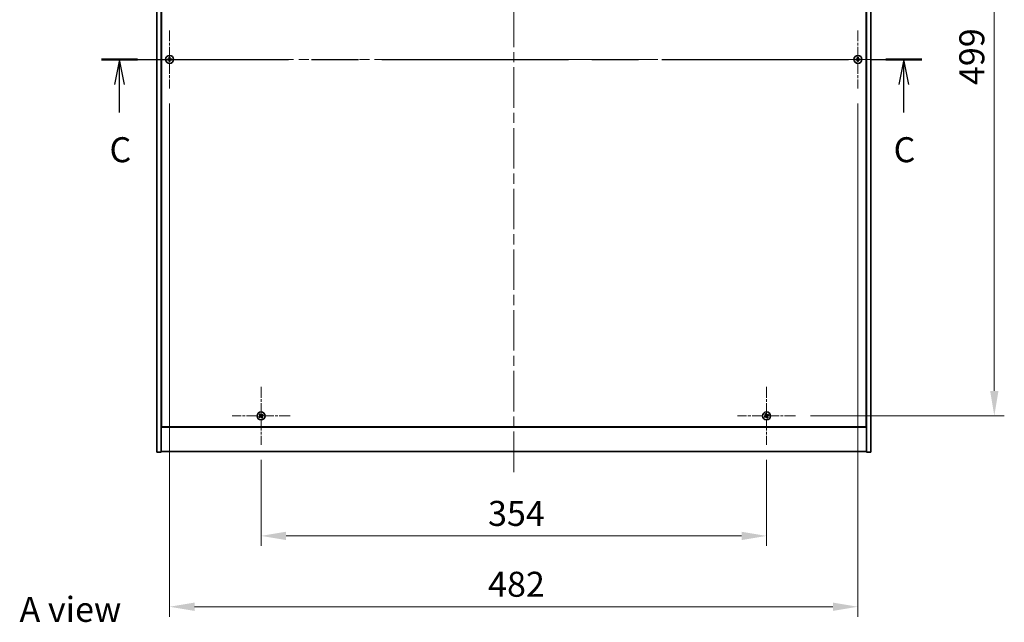
# Model space of a CAD drawing. Units: millimetres. Extents: x 0 to 12572, y 0 to 1967.
# Drawn here: x 2674 to 3364, y 1215 to 1637 of the extents above; entities that cross this region are included whole.
import ezdxf

# ---------------------------------------------------------------- set-up
doc = ezdxf.new("R2010")
doc.units = ezdxf.units.MM
doc.header["$LTSCALE"] = 5
doc.linetypes.add('CHAIN', pattern=[0.3543, 0.2362, -0.0295, 0.0591, -0.0295])
doc.layers.get('Defpoints').update_dxf_attribs({"lineweight": 25})
doc.layers.add('Center Mark (ISO)', color=7, linetype='Continuous', lineweight=18, true_color=0x80ffff)
doc.layers.add('Centerline (ISO)', color=7, linetype='Continuous', lineweight=18, true_color=0x80ffff)
for name, color, linetype, lineweight in [('Dimension (ISO)', 7, 'Continuous', 18), ('Dimension (ISO) @ 1', 7, 'Continuous', 18), ('Section Line (ISO)', 7, 'CHAIN', 25), ('Symbol (ISO)', 7, 'Continuous', 18), ('Visible (ISO)', 7, 'Continuous', 35)]:
    doc.layers.add(name, color=color, linetype=linetype, lineweight=lineweight)
doc.styles.add('Note Text (TK)', font='MS PGothic.ttf')
doc.dimstyles.new('Default - Method 1b (TK)', dxfattribs={"dimscale": 5, "dimtxt": 2.5, "dimasz": 2.5, "dimexe": 1, "dimexo": 1.5, "dimgap": 1, "dimtad": 1, "dimtoh": 1, "dimrnd": 1e-08, "dimdsep": 46, "dimtxsty": 'Note Text (TK)', "dimcen": 0.09, "dimdle": 5, "dimclrd": 100, "dimclre": 100, "dimclrt": 7, "dimadec": 1, "dimazin": 1, "dimtfac": 1, "dimtmove": 0, "dimatfit": 3, "dimfxl": 0, "dimtolj": 1, "dimlwd": -1, "dimlwe": -1, "dimarcsym": 0})

# ---------------------------------------------------------------- blocks, each defined once
blk = doc.blocks.new('2dTransSection2')
at = {"layer": 'Section Line (ISO)', "linetype": 'CHAIN', "ltscale": 15.814026}
blk.add_line((124.02, 237.903), (206.064, 237.903), dxfattribs=at)
at = {"layer": 'Section Line (ISO)', "linetype": 'Continuous', "lineweight": 50}
for p, q in [((124.02, 237.903), (127.623, 237.903)), ((202.461, 237.903), (206.064, 237.903))]:
    blk.add_line(p, q, dxfattribs=at)
at = {"layer": 'Section Line (ISO)', "linetype": 'Continuous'}
for p, q in [((125.821, 237.903), (125.321, 235.403)), ((125.821, 235.403), (125.821, 237.903)), ((126.321, 235.403), (125.821, 237.903)), ((204.262, 237.903), (203.762, 235.403)), ((204.262, 235.403), (204.262, 237.903)), ((204.762, 235.403), (204.262, 237.903)), ((125.821, 232.588), (125.821, 235.403)), ((204.262, 232.588), (204.262, 235.403))]:
    blk.add_line(p, q, dxfattribs=at)
at = {"layer": 'Section Line (ISO)', "char_height": 2.5, "attachment_point": 7, "style": 'Note Text (TK)'}
for insert in [(124.803, 226.844), (203.243, 226.844)]:
    blk.add_mtext('C', dxfattribs=dict(at, insert=insert))
blk = doc.blocks.new('*D46')
at = {"layer": 'Defpoints', "color": 0, "transparency": 16777216}
for p in [(2843.24, 1339.52), (3197.24, 1339.52), (3197.24, 1275.82)]:
    blk.add_point(p, dxfattribs=at)
at = {"layer": 'Dimension (ISO)', "color": 100, "transparency": 16777216}
for p, q in [((2843.24, 1329.02), (2843.24, 1268.82)), ((3197.24, 1329.02), (3197.24, 1268.82)), ((2860.74, 1275.82), (3179.74, 1275.82))]:
    blk.add_line(p, q, dxfattribs=at)
for points in [[(2860.74, 1278.73), (2860.74, 1272.9), (2843.24, 1275.82)], [(3179.74, 1278.73), (3179.74, 1272.9), (3197.24, 1275.82)]]:
    blk.add_solid(points, dxfattribs=at)
at = {"layer": 'Dimension (ISO)', "color": 7, "transparency": 16777216, "insert": (3002.2, 1291.57), "char_height": 17.5, "attachment_point": 4, "style": 'Note Text (TK)'}
blk.add_mtext('\\A1;354', dxfattribs=at)
blk = doc.blocks.new('*D47')
at = {"layer": 'Defpoints', "color": 0, "transparency": 16777216}
for p in [(3217.54, 1858.82), (3217.54, 1359.82), (3356.75, 1359.82)]:
    blk.add_point(p, dxfattribs=at)
at = {"layer": 'Dimension (ISO)', "color": 100, "transparency": 16777216}
for p, q in [((3228.04, 1858.82), (3363.75, 1858.82)), ((3356.75, 1841.32), (3356.75, 1377.32)), ((3228.04, 1359.82), (3363.75, 1359.82))]:
    blk.add_line(p, q, dxfattribs=at)
for points in [[(3353.84, 1841.32), (3359.67, 1841.32), (3356.75, 1858.82)], [(3353.84, 1377.32), (3359.67, 1377.32), (3356.75, 1359.82)]]:
    blk.add_solid(points, dxfattribs=at)
at = {"layer": 'Dimension (ISO)', "color": 7, "transparency": 16777216, "insert": (3341, 1591.37), "char_height": 17.5, "attachment_point": 4, "rotation": 90, "style": 'Note Text (TK)'}
blk.add_mtext('\\A1;499', dxfattribs=at)
blk = doc.blocks.new('*D58')
at = {"layer": 'Defpoints', "color": 0, "transparency": 16777216}
for p in [(2779.24, 1589.02), (3261.24, 1589.02), (3261.24, 1226.23)]:
    blk.add_point(p, dxfattribs=at)
at = {"layer": 'Dimension (ISO)', "color": 100, "transparency": 16777216}
for p, q in [((2779.24, 1578.52), (2779.24, 1219.23)), ((3261.24, 1578.52), (3261.24, 1219.23)), ((2796.74, 1226.23), (3243.74, 1226.23))]:
    blk.add_line(p, q, dxfattribs=at)
for points in [[(2796.74, 1229.15), (2796.74, 1223.32), (2779.24, 1226.23)], [(3243.74, 1229.15), (3243.74, 1223.32), (3261.24, 1226.23)]]:
    blk.add_solid(points, dxfattribs=at)
at = {"layer": 'Dimension (ISO)', "color": 7, "transparency": 16777216, "insert": (3002.25, 1241.98), "char_height": 17.5, "attachment_point": 4, "style": 'Note Text (TK)'}
blk.add_mtext('\\A1;482', dxfattribs=at)

msp = doc.modelspace()

# ---------------------------------------------------------------- linework, layer by layer
at = {"layer": 'Center Mark (ISO)', "linetype": 'CHAIN', "ltscale": 6.444903}
for p, q in [((2779.243, 1629.6179), (2779.243, 1589.0179)), ((3261.243, 1629.6179), (3261.243, 1589.0179)), ((2799.543, 1609.3179), (2758.943, 1609.3179)), ((3281.543, 1609.3179), (3240.943, 1609.3179)), ((2843.243, 1380.1179), (2843.243, 1339.5179)), ((3197.243, 1380.1179), (3197.243, 1339.5179)), ((2863.543, 1359.8179), (2822.943, 1359.8179)), ((3217.543, 1359.8179), (3176.943, 1359.8179))]:
    msp.add_line(p, q, dxfattribs=at)
at = {"layer": 'Centerline (ISO)', "linetype": 'CHAIN', "ltscale": 23.990969}
for p, q in [((3020.243, 1901.3179), (3020.243, 1317.3179)), ((2752.743, 1609.3179), (3287.743, 1609.3179))]:
    msp.add_line(p, q, dxfattribs=at)
at = {"layer": 'Visible (ISO)'}
for p, q in [((2770.243, 1334.3179), (2770.243, 1884.3179)), ((2773.243, 1334.3179), (2773.243, 1884.3179)), ((3267.243, 1884.3179), (3267.243, 1334.3179)), ((3270.243, 1884.3179), (3270.243, 1334.3179)), ((2773.493, 1866.5679), (2773.493, 1352.0679)), ((3266.993, 1352.0679), (3266.993, 1866.5679)), ((2773.243, 1365.3179), (2773.493, 1365.3179)), ((3267.243, 1365.3179), (3266.993, 1365.3179)), ((2773.243, 1364.8179), (2773.493, 1364.8179)), ((3266.993, 1364.8179), (3267.243, 1364.8179)), ((2773.243, 1351.8179), (3267.243, 1351.8179)), ((2773.493, 1352.0679), (3266.993, 1352.0679)), ((2770.243, 1334.3179), (2773.243, 1334.3179)), ((3267.243, 1334.8179), (2773.243, 1334.8179)), ((3270.243, 1334.3179), (3267.243, 1334.3179))]:
    msp.add_line(p, q, dxfattribs=at)
for centre in [(2779.243, 1609.3179), (3261.243, 1609.3179), (2843.243, 1359.8179), (3197.243, 1359.8179)]:
    msp.add_circle(centre, 2.8, dxfattribs=at)
for centre, radius, start, end in [((2779.243, 1609.3179), 1.5, 171.3868674, 188.6131325), ((2779.243, 1609.3179), 0.9327, 172.018429, 187.981571), ((2779.243, 1609.3179), 1.5, 81.3868674, 98.6131325), ((2779.243, 1609.3179), 1.5, 261.3868674, 278.6131325), ((2779.243, 1609.3179), 0.9327, 82.018429, 97.981571), ((2779.243, 1609.3179), 0.9327, 262.018429, 277.981571), ((2779.243, 1609.3179), 0.9327, 352.018429, 7.981571), ((2779.243, 1609.3179), 1.5, 351.3868674, 8.6131325), ((3261.243, 1609.3179), 1.5, 171.3868674, 188.6131325), ((3261.243, 1609.3179), 0.9327, 172.018429, 187.981571), ((3261.243, 1609.3179), 1.5, 81.3868674, 98.6131325), ((3261.243, 1609.3179), 1.5, 261.3868674, 278.6131325), ((3261.243, 1609.3179), 0.9327, 82.018429, 97.981571), ((3261.243, 1609.3179), 0.9327, 262.018429, 277.981571), ((3261.243, 1609.3179), 0.9327, 352.018429, 7.981571), ((3261.243, 1609.3179), 1.5, 351.3868674, 8.6131325), ((2843.243, 1359.8179), 1.5, 203.9153452, 221.1416103), ((2843.243, 1359.8179), 1.5, 113.9153452, 131.1416103), ((2843.243, 1359.8179), 0.9327, 204.5469068, 220.5100488), ((2843.243, 1359.8179), 0.9327, 114.5469068, 130.5100488), ((2843.243, 1359.8179), 0.9327, 294.5469068, 310.5100488), ((2843.243, 1359.8179), 1.5, 293.9153452, 311.1416103), ((2843.243, 1359.8179), 0.9327, 24.5469068, 40.5100488), ((2843.243, 1359.8179), 1.5, 23.9153452, 41.1416103), ((3197.243, 1359.8179), 1.5, 203.9153452, 221.1416103), ((3197.243, 1359.8179), 1.5, 113.9153452, 131.1416103), ((3197.243, 1359.8179), 0.9327, 204.5469068, 220.5100488), ((3197.243, 1359.8179), 0.9327, 114.5469068, 130.5100488), ((3197.243, 1359.8179), 0.9327, 294.5469068, 310.5100488), ((3197.243, 1359.8179), 1.5, 293.9153452, 311.1416103), ((3197.243, 1359.8179), 0.9327, 24.5469068, 40.5100488), ((3197.243, 1359.8179), 1.5, 23.9153452, 41.1416103)]:
    msp.add_arc(centre, radius, start, end, dxfattribs=at)
for centre, major_axis, start_param, end_param in [((2779.2457, 1608.972), (-6.843, -0.054), 4.77873652, 4.93057377), ((2779.2457, 1609.6639), (6.843, -0.054), 4.49420419, 4.64604145), ((2779.5889, 1609.3152), (-0.054, -6.843), 4.49420419, 4.64604145), ((2779.5889, 1609.3207), (0.054, -6.843), 4.77873652, 4.93057377), ((2778.8971, 1609.3152), (-0.054, 6.843), 4.77873652, 4.93057377), ((2778.8971, 1609.3207), (0.054, 6.843), 4.49420419, 4.64604145), ((2779.2403, 1608.972), (-6.843, 0.054), 4.49420419, 4.64604145), ((2779.2403, 1609.6639), (6.843, 0.054), 4.77873652, 4.93057377), ((3261.2457, 1608.972), (-6.843, -0.054), 4.77873652, 4.93057377), ((3261.2457, 1609.6639), (6.843, -0.054), 4.49420419, 4.64604145), ((3261.5889, 1609.3152), (-0.054, -6.843), 4.49420419, 4.64604145), ((3261.5889, 1609.3207), (0.054, -6.843), 4.77873652, 4.93057377), ((3260.8971, 1609.3152), (-0.054, 6.843), 4.77873652, 4.93057377), ((3260.8971, 1609.3207), (0.054, 6.843), 4.49420419, 4.64604145), ((3261.2403, 1608.972), (-6.843, 0.054), 4.49420419, 4.64604145), ((3261.2403, 1609.6639), (6.843, 0.054), 4.77873652, 4.93057377), ((2843.4313, 1359.5278), (-5.7404, -3.7252), 4.77873652, 4.93057377), ((2843.0593, 1360.1111), (5.7985, 3.634), 4.49420419, 4.64604145), ((2843.5361, 1360.0017), (3.634, -5.7985), 4.49420419, 4.64604145), ((2842.9528, 1359.6296), (-3.7252, 5.7404), 4.77873652, 4.93057377), ((2843.5332, 1360.0063), (3.7252, -5.7404), 4.77873652, 4.93057377), ((2843.4267, 1359.5248), (-5.7985, -3.634), 4.49420419, 4.64604145), ((2842.9499, 1359.6342), (-3.634, 5.7985), 4.49420419, 4.64604145), ((2843.0547, 1360.1081), (5.7404, 3.7252), 4.77873652, 4.93057377), ((3197.4313, 1359.5278), (-5.7404, -3.7252), 4.77873652, 4.93057377), ((3197.0593, 1360.1111), (5.7985, 3.634), 4.49420419, 4.64604145), ((3197.5361, 1360.0017), (3.634, -5.7985), 4.49420419, 4.64604145), ((3196.9528, 1359.6296), (-3.7252, 5.7404), 4.77873652, 4.93057377), ((3197.5332, 1360.0063), (3.7252, -5.7404), 4.77873652, 4.93057377), ((3197.4267, 1359.5248), (-5.7985, -3.634), 4.49420419, 4.64604145), ((3196.9499, 1359.6342), (-3.634, 5.7985), 4.49420419, 4.64604145), ((3197.0547, 1360.1081), (5.7404, 3.7252), 4.77873652, 4.93057377)]:
    msp.add_ellipse(centre, major_axis=major_axis, ratio=0.08715574, start_param=start_param, end_param=end_param, dxfattribs=at)
for points, weights in [([(2778.3194, 1609.4475), (2778.1046, 1609.484), (2777.7599, 1609.5426)], [1, 1.0281372639, 1]), ([(2777.7599, 1609.0933), (2778.1046, 1609.1519), (2778.3194, 1609.1884)], [1, 1.02813726384, 1]), ([(2778.7884, 1609.4295), (2778.6322, 1609.4354), (2778.3194, 1609.4475)], [1.83355827401, 1.43832634334, 1]), ([(2778.3194, 1609.1884), (2778.6322, 1609.2005), (2778.7884, 1609.2063)], [1, 1.43832634333, 1.83355827399]), ([(2779.0184, 1610.801), (2779.077, 1610.4563), (2779.1135, 1610.2416)], [1, 1.02813726379, 1]), ([(2779.1135, 1608.3943), (2779.077, 1608.1796), (2779.0184, 1607.8349)], [1, 1.0281372637, 1]), ([(2779.1135, 1610.2416), (2779.1255, 1609.9288), (2779.1314, 1609.7725)], [1, 1.43832634333, 1.83355827399]), ([(2779.1314, 1608.8634), (2779.1255, 1608.7071), (2779.1135, 1608.3943)], [1.83355827401, 1.43832634334, 1]), ([(2779.3546, 1609.7725), (2779.3605, 1609.9288), (2779.3725, 1610.2416)], [1.83355827401, 1.43832634334, 1]), ([(2779.3725, 1608.3943), (2779.3605, 1608.7071), (2779.3546, 1608.8634)], [1, 1.43832634333, 1.83355827399]), ([(2779.3725, 1610.2416), (2779.409, 1610.4563), (2779.4676, 1610.801)], [1, 1.02813726371, 1]), ([(2779.4676, 1607.8349), (2779.409, 1608.1796), (2779.3725, 1608.3943)], [1, 1.02813726819, 1]), ([(2780.1666, 1609.4475), (2779.8538, 1609.4354), (2779.6976, 1609.4295)], [1, 1.43832634333, 1.83355827399]), ([(2779.6976, 1609.2063), (2779.8538, 1609.2005), (2780.1666, 1609.1884)], [1.83355827401, 1.43832634334, 1]), ([(2780.7261, 1609.5426), (2780.3814, 1609.484), (2780.1666, 1609.4475)], [1, 1.02813726389, 1]), ([(2780.1666, 1609.1884), (2780.3814, 1609.1519), (2780.7261, 1609.0933)], [1, 1.02813726389, 1]), ([(3260.3194, 1609.4475), (3260.1046, 1609.484), (3259.7599, 1609.5426)], [1, 1.0281372639, 1]), ([(3259.7599, 1609.0933), (3260.1046, 1609.1519), (3260.3194, 1609.1884)], [1, 1.02813726384, 1]), ([(3260.7884, 1609.4295), (3260.6322, 1609.4354), (3260.3194, 1609.4475)], [1.83355827401, 1.43832634334, 1]), ([(3260.3194, 1609.1884), (3260.6322, 1609.2005), (3260.7884, 1609.2063)], [1, 1.43832634333, 1.83355827399]), ([(3261.0184, 1610.801), (3261.077, 1610.4563), (3261.1135, 1610.2416)], [1, 1.02813726379, 1]), ([(3261.1135, 1608.3943), (3261.077, 1608.1796), (3261.0184, 1607.8349)], [1, 1.0281372637, 1]), ([(3261.1135, 1610.2416), (3261.1255, 1609.9288), (3261.1314, 1609.7725)], [1, 1.43832634333, 1.83355827399]), ([(3261.1314, 1608.8634), (3261.1255, 1608.7071), (3261.1135, 1608.3943)], [1.83355827401, 1.43832634334, 1]), ([(3261.3546, 1609.7725), (3261.3605, 1609.9288), (3261.3725, 1610.2416)], [1.83355827401, 1.43832634334, 1]), ([(3261.3725, 1608.3943), (3261.3605, 1608.7071), (3261.3546, 1608.8634)], [1, 1.43832634333, 1.83355827399]), ([(3261.3725, 1610.2416), (3261.409, 1610.4563), (3261.4676, 1610.801)], [1, 1.02813726371, 1]), ([(3261.4676, 1607.8349), (3261.409, 1608.1796), (3261.3725, 1608.3943)], [1, 1.02813726819, 1]), ([(3262.1666, 1609.4475), (3261.8538, 1609.4354), (3261.6976, 1609.4295)], [1, 1.43832634333, 1.83355827399]), ([(3261.6976, 1609.2063), (3261.8538, 1609.2005), (3262.1666, 1609.1884)], [1.83355827401, 1.43832634334, 1]), ([(3262.7261, 1609.5426), (3262.3814, 1609.484), (3262.1666, 1609.4475)], [1, 1.02813726389, 1]), ([(3262.1666, 1609.1884), (3262.3814, 1609.1519), (3262.7261, 1609.0933)], [1, 1.02813726389, 1]), ([(2842.3946, 1359.4305), (2842.1939, 1359.3458), (2841.8718, 1359.2099)], [1, 1.02813726389, 1]), ([(2842.1134, 1358.8311), (2842.3725, 1359.0658), (2842.5339, 1359.2121)], [1, 1.02813726389, 1]), ([(2842.2561, 1360.9476), (2842.4909, 1360.6885), (2842.6372, 1360.527)], [1, 1.02813726819, 1]), ([(2842.7997, 1359.6676), (2842.6648, 1359.5885), (2842.3946, 1359.4305)], [1.83355827401, 1.43832634334, 1]), ([(2842.5339, 1359.2121), (2842.7912, 1359.3904), (2842.9197, 1359.4794)], [1, 1.43832634333, 1.83355827399]), ([(2842.8555, 1360.6663), (2842.7708, 1360.867), (2842.6349, 1361.1892)], [1, 1.0281372637, 1]), ([(2842.6372, 1360.527), (2842.8155, 1360.2698), (2842.9045, 1360.1412)], [1, 1.43832634333, 1.83355827399]), ([(2843.0926, 1360.2612), (2843.0136, 1360.3961), (2842.8555, 1360.6663)], [1.83355827401, 1.43832634334, 1]), ([(2843.3934, 1359.3747), (2843.4724, 1359.2398), (2843.6305, 1358.9696)], [1.83355827401, 1.43832634334, 1]), ([(2843.9521, 1360.4238), (2843.6948, 1360.2455), (2843.5663, 1360.1565)], [1, 1.43832634333, 1.83355827399]), ([(2843.8488, 1359.1088), (2843.6705, 1359.3661), (2843.5815, 1359.4947)], [1, 1.43832634333, 1.83355827399]), ([(2843.6305, 1358.9696), (2843.7152, 1358.7689), (2843.8511, 1358.4467)], [1, 1.02813726371, 1]), ([(2843.6863, 1359.9683), (2843.8212, 1360.0474), (2844.0914, 1360.2054)], [1.83355827401, 1.43832634334, 1]), ([(2844.2299, 1358.6883), (2843.9951, 1358.9474), (2843.8488, 1359.1088)], [1, 1.02813726379, 1]), ([(2844.3726, 1360.8048), (2844.1135, 1360.5701), (2843.9521, 1360.4238)], [1, 1.02813726384, 1]), ([(2844.0914, 1360.2054), (2844.2921, 1360.2901), (2844.6142, 1360.426)], [1, 1.0281372639, 1]), ([(3196.3946, 1359.4305), (3196.1939, 1359.3458), (3195.8718, 1359.2099)], [1, 1.02813726389, 1]), ([(3196.1134, 1358.8311), (3196.3725, 1359.0658), (3196.5339, 1359.2121)], [1, 1.02813726389, 1]), ([(3196.2561, 1360.9476), (3196.4909, 1360.6885), (3196.6372, 1360.527)], [1, 1.02813726819, 1]), ([(3196.7997, 1359.6676), (3196.6648, 1359.5885), (3196.3946, 1359.4305)], [1.83355827401, 1.43832634334, 1]), ([(3196.5339, 1359.2121), (3196.7912, 1359.3904), (3196.9197, 1359.4794)], [1, 1.43832634333, 1.83355827399]), ([(3196.8555, 1360.6663), (3196.7708, 1360.867), (3196.6349, 1361.1892)], [1, 1.0281372637, 1]), ([(3196.6372, 1360.527), (3196.8155, 1360.2698), (3196.9045, 1360.1412)], [1, 1.43832634333, 1.83355827399]), ([(3197.0926, 1360.2612), (3197.0136, 1360.3961), (3196.8555, 1360.6663)], [1.83355827401, 1.43832634334, 1]), ([(3197.3934, 1359.3747), (3197.4724, 1359.2398), (3197.6305, 1358.9696)], [1.83355827401, 1.43832634334, 1]), ([(3197.9521, 1360.4238), (3197.6948, 1360.2455), (3197.5663, 1360.1565)], [1, 1.43832634333, 1.83355827399]), ([(3197.8488, 1359.1088), (3197.6705, 1359.3661), (3197.5815, 1359.4947)], [1, 1.43832634333, 1.83355827399]), ([(3197.6305, 1358.9696), (3197.7152, 1358.7689), (3197.8511, 1358.4467)], [1, 1.02813726371, 1]), ([(3197.6863, 1359.9683), (3197.8212, 1360.0474), (3198.0914, 1360.2054)], [1.83355827401, 1.43832634334, 1]), ([(3198.2299, 1358.6883), (3197.9951, 1358.9474), (3197.8488, 1359.1088)], [1, 1.02813726379, 1]), ([(3198.3726, 1360.8048), (3198.1135, 1360.5701), (3197.9521, 1360.4238)], [1, 1.02813726384, 1]), ([(3198.0914, 1360.2054), (3198.2921, 1360.2901), (3198.6142, 1360.426)], [1, 1.0281372639, 1])]:
    msp.add_rational_spline(points, weights, degree=2, dxfattribs=at)
for points, knots in [([(2778.9974, 1609.7736), (2778.9971, 1609.7471), (2778.9914, 1609.7189), (2778.9693, 1609.667), (2778.9528, 1609.6434), (2778.9149, 1609.6061), (2778.891, 1609.59), (2778.8399, 1609.5691), (2778.8129, 1609.5639), (2778.7874, 1609.5635)], [0, 0, 0, 0, 0.0079679566, 0.0079679566, 0.0159359132, 0.0159359132, 0.0239048984, 0.0239048984, 0.0315396272, 0.0315396272, 0.0315396272, 0.0315396272]), ([(2778.7874, 1609.0724), (2778.8139, 1609.072), (2778.8421, 1609.0664), (2778.894, 1609.0442), (2778.9176, 1609.0277), (2778.9549, 1608.9899), (2778.971, 1608.966), (2778.9918, 1608.9149), (2778.9971, 1608.8878), (2778.9974, 1608.8623)], [0, 0, 0, 0, 0.0079681043, 0.0079681043, 0.0159362086, 0.0159362086, 0.0239050461, 0.0239050461, 0.0315396273, 0.0315396273, 0.0315396273, 0.0315396273]), ([(2779.1314, 1609.7725), (2779.1328, 1609.7346), (2779.1275, 1609.6951), (2779.1097, 1609.6372), (2779.0993, 1609.6124), (2779.0716, 1609.5656), (2779.0544, 1609.5435), (2779.0174, 1609.5066), (2778.9953, 1609.4893), (2778.9485, 1609.4617), (2778.9238, 1609.4512), (2778.8658, 1609.4334), (2778.8264, 1609.4281), (2778.7884, 1609.4295)], [0.1535075344, 0.1535075344, 0.1535075344, 0.1535075344, 0.1654059619, 0.1654059619, 0.1732444887, 0.1732444887, 0.1810830155, 0.1810830155, 0.1889215423, 0.1889215423, 0.1967600691, 0.1967600691, 0.2086584966, 0.2086584966, 0.2086584966, 0.2086584966]), ([(2778.7884, 1609.2063), (2778.8264, 1609.2078), (2778.8658, 1609.2024), (2778.9238, 1609.1847), (2778.9485, 1609.1742), (2778.9953, 1609.1466), (2779.0174, 1609.1293), (2779.0544, 1609.0924), (2779.0716, 1609.0703), (2779.0993, 1609.0234), (2779.1097, 1608.9987), (2779.1275, 1608.9408), (2779.1328, 1608.9013), (2779.1314, 1608.8634)], [0.1535075344, 0.1535075344, 0.1535075344, 0.1535075344, 0.1654059619, 0.1654059619, 0.1732444887, 0.1732444887, 0.1810830155, 0.1810830155, 0.1889215423, 0.1889215423, 0.1967600691, 0.1967600691, 0.2086584966, 0.2086584966, 0.2086584966, 0.2086584966]), ([(2779.6976, 1609.4295), (2779.6596, 1609.4281), (2779.6202, 1609.4334), (2779.5622, 1609.4512), (2779.5375, 1609.4617), (2779.4907, 1609.4893), (2779.4686, 1609.5066), (2779.4316, 1609.5435), (2779.4144, 1609.5656), (2779.3867, 1609.6124), (2779.3763, 1609.6372), (2779.3585, 1609.6951), (2779.3532, 1609.7346), (2779.3546, 1609.7725)], [0.1535075344, 0.1535075344, 0.1535075344, 0.1535075344, 0.1654059619, 0.1654059619, 0.1732444887, 0.1732444887, 0.1810830155, 0.1810830155, 0.1889215423, 0.1889215423, 0.1967600691, 0.1967600691, 0.2086584966, 0.2086584966, 0.2086584966, 0.2086584966]), ([(2779.3546, 1608.8634), (2779.3532, 1608.9013), (2779.3585, 1608.9408), (2779.3763, 1608.9987), (2779.3867, 1609.0234), (2779.4144, 1609.0703), (2779.4316, 1609.0924), (2779.4686, 1609.1293), (2779.4907, 1609.1466), (2779.5375, 1609.1742), (2779.5622, 1609.1847), (2779.6202, 1609.2024), (2779.6596, 1609.2078), (2779.6976, 1609.2063)], [0.1535075344, 0.1535075344, 0.1535075344, 0.1535075344, 0.1654059619, 0.1654059619, 0.1732444887, 0.1732444887, 0.1810830155, 0.1810830155, 0.1889215423, 0.1889215423, 0.1967600691, 0.1967600691, 0.2086584966, 0.2086584966, 0.2086584966, 0.2086584966]), ([(2779.6987, 1609.5635), (2779.6722, 1609.5639), (2779.6439, 1609.5695), (2779.592, 1609.5917), (2779.5684, 1609.6082), (2779.5311, 1609.646), (2779.515, 1609.6699), (2779.4942, 1609.721), (2779.4889, 1609.7481), (2779.4886, 1609.7736)], [0, 0, 0, 0, 0.0079679566, 0.0079679566, 0.0159359132, 0.0159359132, 0.0239048984, 0.0239048984, 0.0315396272, 0.0315396272, 0.0315396272, 0.0315396272]), ([(2779.4886, 1608.8623), (2779.4889, 1608.8888), (2779.4946, 1608.917), (2779.5167, 1608.9689), (2779.5332, 1608.9925), (2779.5711, 1609.0298), (2779.595, 1609.0459), (2779.6461, 1609.0668), (2779.6731, 1609.072), (2779.6987, 1609.0724)], [0, 0, 0, 0, 0.0079681043, 0.0079681043, 0.0159362086, 0.0159362086, 0.0239050461, 0.0239050461, 0.0315396273, 0.0315396273, 0.0315396273, 0.0315396273]), ([(3260.9974, 1609.7736), (3260.9971, 1609.7471), (3260.9914, 1609.7189), (3260.9693, 1609.667), (3260.9528, 1609.6434), (3260.9149, 1609.6061), (3260.891, 1609.59), (3260.8399, 1609.5691), (3260.8129, 1609.5639), (3260.7874, 1609.5635)], [0, 0, 0, 0, 0.0079679566, 0.0079679566, 0.0159359132, 0.0159359132, 0.0239048984, 0.0239048984, 0.0315396272, 0.0315396272, 0.0315396272, 0.0315396272]), ([(3260.7874, 1609.0724), (3260.8139, 1609.072), (3260.8421, 1609.0664), (3260.894, 1609.0442), (3260.9176, 1609.0277), (3260.9549, 1608.9899), (3260.971, 1608.966), (3260.9918, 1608.9149), (3260.9971, 1608.8878), (3260.9974, 1608.8623)], [0, 0, 0, 0, 0.0079681043, 0.0079681043, 0.0159362086, 0.0159362086, 0.0239050461, 0.0239050461, 0.0315396273, 0.0315396273, 0.0315396273, 0.0315396273]), ([(3261.1314, 1609.7725), (3261.1328, 1609.7346), (3261.1275, 1609.6951), (3261.1097, 1609.6372), (3261.0993, 1609.6124), (3261.0716, 1609.5656), (3261.0544, 1609.5435), (3261.0174, 1609.5066), (3260.9953, 1609.4893), (3260.9485, 1609.4617), (3260.9238, 1609.4512), (3260.8658, 1609.4334), (3260.8264, 1609.4281), (3260.7884, 1609.4295)], [0.1535075344, 0.1535075344, 0.1535075344, 0.1535075344, 0.1654059619, 0.1654059619, 0.1732444887, 0.1732444887, 0.1810830155, 0.1810830155, 0.1889215423, 0.1889215423, 0.1967600691, 0.1967600691, 0.2086584966, 0.2086584966, 0.2086584966, 0.2086584966]), ([(3260.7884, 1609.2063), (3260.8264, 1609.2078), (3260.8658, 1609.2024), (3260.9238, 1609.1847), (3260.9485, 1609.1742), (3260.9953, 1609.1466), (3261.0174, 1609.1293), (3261.0544, 1609.0924), (3261.0716, 1609.0703), (3261.0993, 1609.0234), (3261.1097, 1608.9987), (3261.1275, 1608.9408), (3261.1328, 1608.9013), (3261.1314, 1608.8634)], [0.1535075344, 0.1535075344, 0.1535075344, 0.1535075344, 0.1654059619, 0.1654059619, 0.1732444887, 0.1732444887, 0.1810830155, 0.1810830155, 0.1889215423, 0.1889215423, 0.1967600691, 0.1967600691, 0.2086584966, 0.2086584966, 0.2086584966, 0.2086584966]), ([(3261.6976, 1609.4295), (3261.6596, 1609.4281), (3261.6202, 1609.4334), (3261.5622, 1609.4512), (3261.5375, 1609.4617), (3261.4907, 1609.4893), (3261.4686, 1609.5066), (3261.4316, 1609.5435), (3261.4144, 1609.5656), (3261.3867, 1609.6124), (3261.3763, 1609.6372), (3261.3585, 1609.6951), (3261.3532, 1609.7346), (3261.3546, 1609.7725)], [0.1535075344, 0.1535075344, 0.1535075344, 0.1535075344, 0.1654059619, 0.1654059619, 0.1732444887, 0.1732444887, 0.1810830155, 0.1810830155, 0.1889215423, 0.1889215423, 0.1967600691, 0.1967600691, 0.2086584966, 0.2086584966, 0.2086584966, 0.2086584966]), ([(3261.3546, 1608.8634), (3261.3532, 1608.9013), (3261.3585, 1608.9408), (3261.3763, 1608.9987), (3261.3867, 1609.0234), (3261.4144, 1609.0703), (3261.4316, 1609.0924), (3261.4686, 1609.1293), (3261.4907, 1609.1466), (3261.5375, 1609.1742), (3261.5622, 1609.1847), (3261.6202, 1609.2024), (3261.6596, 1609.2078), (3261.6976, 1609.2063)], [0.1535075344, 0.1535075344, 0.1535075344, 0.1535075344, 0.1654059619, 0.1654059619, 0.1732444887, 0.1732444887, 0.1810830155, 0.1810830155, 0.1889215423, 0.1889215423, 0.1967600691, 0.1967600691, 0.2086584966, 0.2086584966, 0.2086584966, 0.2086584966]), ([(3261.6987, 1609.5635), (3261.6722, 1609.5639), (3261.6439, 1609.5695), (3261.592, 1609.5917), (3261.5684, 1609.6082), (3261.5311, 1609.646), (3261.515, 1609.6699), (3261.4942, 1609.721), (3261.4889, 1609.7481), (3261.4886, 1609.7736)], [0, 0, 0, 0, 0.0079679566, 0.0079679566, 0.0159359132, 0.0159359132, 0.0239048984, 0.0239048984, 0.0315396272, 0.0315396272, 0.0315396272, 0.0315396272]), ([(3261.4886, 1608.8623), (3261.4889, 1608.8888), (3261.4946, 1608.917), (3261.5167, 1608.9689), (3261.5332, 1608.9925), (3261.5711, 1609.0298), (3261.595, 1609.0459), (3261.6461, 1609.0668), (3261.6731, 1609.072), (3261.6987, 1609.0724)], [0, 0, 0, 0, 0.0079681043, 0.0079681043, 0.0159362086, 0.0159362086, 0.0239050461, 0.0239050461, 0.0315396273, 0.0315396273, 0.0315396273, 0.0315396273]), ([(2842.7909, 1360.0701), (2842.8049, 1360.0475), (2842.8153, 1360.0207), (2842.8245, 1359.9651), (2842.8233, 1359.9363), (2842.8115, 1359.8845), (2842.8, 1359.858), (2842.7681, 1359.813), (2842.7481, 1359.794), (2842.7268, 1359.78)], [0, 0, 0, 0, 0.0079681043, 0.0079681043, 0.0159362086, 0.0159362086, 0.0239050461, 0.0239050461, 0.0315396273, 0.0315396273, 0.0315396273, 0.0315396273]), ([(2842.9045, 1360.1412), (2842.9261, 1360.11), (2842.9428, 1360.0738), (2842.959, 1360.0154), (2842.9635, 1359.989), (2842.9653, 1359.9346), (2842.9627, 1359.9067), (2842.9514, 1359.8557), (2842.942, 1359.8292), (2842.9174, 1359.7807), (2842.9022, 1359.7586), (2842.8629, 1359.7125), (2842.8325, 1359.6868), (2842.7997, 1359.6676)], [0.1535075344, 0.1535075344, 0.1535075344, 0.1535075344, 0.1654059619, 0.1654059619, 0.1732444887, 0.1732444887, 0.1810830155, 0.1810830155, 0.1889215423, 0.1889215423, 0.1967600691, 0.1967600691, 0.2086584966, 0.2086584966, 0.2086584966, 0.2086584966]), ([(2842.9197, 1359.4794), (2842.951, 1359.501), (2842.9871, 1359.5178), (2843.0455, 1359.5339), (2843.072, 1359.5384), (2843.1263, 1359.5403), (2843.1542, 1359.5376), (2843.2053, 1359.5264), (2843.2317, 1359.517), (2843.2802, 1359.4924), (2843.3023, 1359.4771), (2843.3484, 1359.4378), (2843.3741, 1359.4074), (2843.3934, 1359.3747)], [0.1535075344, 0.1535075344, 0.1535075344, 0.1535075344, 0.1654059619, 0.1654059619, 0.1732444887, 0.1732444887, 0.1810830155, 0.1810830155, 0.1889215423, 0.1889215423, 0.1967600691, 0.1967600691, 0.2086584966, 0.2086584966, 0.2086584966, 0.2086584966]), ([(2842.9909, 1359.3659), (2843.0134, 1359.3798), (2843.0403, 1359.3902), (2843.0959, 1359.3995), (2843.1247, 1359.3983), (2843.1765, 1359.3864), (2843.2029, 1359.3749), (2843.248, 1359.3431), (2843.2669, 1359.3231), (2843.281, 1359.3017)], [0, 0, 0, 0, 0.0079679566, 0.0079679566, 0.0159359132, 0.0159359132, 0.0239048984, 0.0239048984, 0.0315396272, 0.0315396272, 0.0315396272, 0.0315396272]), ([(2843.5663, 1360.1565), (2843.535, 1360.1349), (2843.4989, 1360.1181), (2843.4405, 1360.102), (2843.414, 1360.0975), (2843.3597, 1360.0956), (2843.3318, 1360.0983), (2843.2807, 1360.1095), (2843.2543, 1360.1189), (2843.2058, 1360.1435), (2843.1837, 1360.1588), (2843.1376, 1360.1981), (2843.1119, 1360.2284), (2843.0926, 1360.2612)], [0.1535075344, 0.1535075344, 0.1535075344, 0.1535075344, 0.1654059619, 0.1654059619, 0.1732444887, 0.1732444887, 0.1810830155, 0.1810830155, 0.1889215423, 0.1889215423, 0.1967600691, 0.1967600691, 0.2086584966, 0.2086584966, 0.2086584966, 0.2086584966]), ([(2843.4951, 1360.27), (2843.4726, 1360.2561), (2843.4457, 1360.2456), (2843.3901, 1360.2364), (2843.3613, 1360.2376), (2843.3095, 1360.2495), (2843.2831, 1360.261), (2843.238, 1360.2928), (2843.2191, 1360.3128), (2843.205, 1360.3342)], [0, 0, 0, 0, 0.0079681043, 0.0079681043, 0.0159362086, 0.0159362086, 0.0239050461, 0.0239050461, 0.0315396273, 0.0315396273, 0.0315396273, 0.0315396273]), ([(2843.5815, 1359.4947), (2843.5599, 1359.5259), (2843.5432, 1359.5621), (2843.527, 1359.6205), (2843.5225, 1359.6469), (2843.5207, 1359.7013), (2843.5233, 1359.7292), (2843.5346, 1359.7802), (2843.544, 1359.8066), (2843.5686, 1359.8551), (2843.5838, 1359.8772), (2843.6231, 1359.9234), (2843.6535, 1359.9491), (2843.6863, 1359.9683)], [0.1535075344, 0.1535075344, 0.1535075344, 0.1535075344, 0.1654059619, 0.1654059619, 0.1732444887, 0.1732444887, 0.1810830155, 0.1810830155, 0.1889215423, 0.1889215423, 0.1967600691, 0.1967600691, 0.2086584966, 0.2086584966, 0.2086584966, 0.2086584966]), ([(2843.6951, 1359.5658), (2843.6811, 1359.5884), (2843.6707, 1359.6152), (2843.6615, 1359.6708), (2843.6627, 1359.6996), (2843.6745, 1359.7514), (2843.686, 1359.7779), (2843.7179, 1359.8229), (2843.7379, 1359.8419), (2843.7592, 1359.8559)], [0, 0, 0, 0, 0.0079679566, 0.0079679566, 0.0159359132, 0.0159359132, 0.0239048984, 0.0239048984, 0.0315396272, 0.0315396272, 0.0315396272, 0.0315396272]), ([(3196.7909, 1360.0701), (3196.8049, 1360.0475), (3196.8153, 1360.0207), (3196.8245, 1359.9651), (3196.8233, 1359.9363), (3196.8115, 1359.8845), (3196.8, 1359.858), (3196.7681, 1359.813), (3196.7481, 1359.794), (3196.7268, 1359.78)], [0, 0, 0, 0, 0.0079681043, 0.0079681043, 0.0159362086, 0.0159362086, 0.0239050461, 0.0239050461, 0.0315396273, 0.0315396273, 0.0315396273, 0.0315396273]), ([(3196.9045, 1360.1412), (3196.9261, 1360.11), (3196.9428, 1360.0738), (3196.959, 1360.0154), (3196.9635, 1359.989), (3196.9653, 1359.9346), (3196.9627, 1359.9067), (3196.9514, 1359.8557), (3196.942, 1359.8292), (3196.9174, 1359.7807), (3196.9022, 1359.7586), (3196.8629, 1359.7125), (3196.8325, 1359.6868), (3196.7997, 1359.6676)], [0.1535075344, 0.1535075344, 0.1535075344, 0.1535075344, 0.1654059619, 0.1654059619, 0.1732444887, 0.1732444887, 0.1810830155, 0.1810830155, 0.1889215423, 0.1889215423, 0.1967600691, 0.1967600691, 0.2086584966, 0.2086584966, 0.2086584966, 0.2086584966]), ([(3196.9197, 1359.4794), (3196.951, 1359.501), (3196.9871, 1359.5178), (3197.0455, 1359.5339), (3197.072, 1359.5384), (3197.1263, 1359.5403), (3197.1542, 1359.5376), (3197.2053, 1359.5264), (3197.2317, 1359.517), (3197.2802, 1359.4924), (3197.3023, 1359.4771), (3197.3484, 1359.4378), (3197.3741, 1359.4074), (3197.3934, 1359.3747)], [0.1535075344, 0.1535075344, 0.1535075344, 0.1535075344, 0.1654059619, 0.1654059619, 0.1732444887, 0.1732444887, 0.1810830155, 0.1810830155, 0.1889215423, 0.1889215423, 0.1967600691, 0.1967600691, 0.2086584966, 0.2086584966, 0.2086584966, 0.2086584966]), ([(3196.9909, 1359.3659), (3197.0134, 1359.3798), (3197.0403, 1359.3902), (3197.0959, 1359.3995), (3197.1247, 1359.3983), (3197.1765, 1359.3864), (3197.2029, 1359.3749), (3197.248, 1359.3431), (3197.2669, 1359.3231), (3197.281, 1359.3017)], [0, 0, 0, 0, 0.0079679566, 0.0079679566, 0.0159359132, 0.0159359132, 0.0239048984, 0.0239048984, 0.0315396272, 0.0315396272, 0.0315396272, 0.0315396272]), ([(3197.5663, 1360.1565), (3197.535, 1360.1349), (3197.4989, 1360.1181), (3197.4405, 1360.102), (3197.414, 1360.0975), (3197.3597, 1360.0956), (3197.3318, 1360.0983), (3197.2807, 1360.1095), (3197.2543, 1360.1189), (3197.2058, 1360.1435), (3197.1837, 1360.1588), (3197.1376, 1360.1981), (3197.1119, 1360.2284), (3197.0926, 1360.2612)], [0.1535075344, 0.1535075344, 0.1535075344, 0.1535075344, 0.1654059619, 0.1654059619, 0.1732444887, 0.1732444887, 0.1810830155, 0.1810830155, 0.1889215423, 0.1889215423, 0.1967600691, 0.1967600691, 0.2086584966, 0.2086584966, 0.2086584966, 0.2086584966]), ([(3197.4951, 1360.27), (3197.4726, 1360.2561), (3197.4457, 1360.2456), (3197.3901, 1360.2364), (3197.3613, 1360.2376), (3197.3095, 1360.2495), (3197.2831, 1360.261), (3197.238, 1360.2928), (3197.2191, 1360.3128), (3197.205, 1360.3342)], [0, 0, 0, 0, 0.0079681043, 0.0079681043, 0.0159362086, 0.0159362086, 0.0239050461, 0.0239050461, 0.0315396273, 0.0315396273, 0.0315396273, 0.0315396273]), ([(3197.5815, 1359.4947), (3197.5599, 1359.5259), (3197.5432, 1359.5621), (3197.527, 1359.6205), (3197.5225, 1359.6469), (3197.5207, 1359.7013), (3197.5233, 1359.7292), (3197.5346, 1359.7802), (3197.544, 1359.8066), (3197.5686, 1359.8551), (3197.5838, 1359.8772), (3197.6231, 1359.9234), (3197.6535, 1359.9491), (3197.6863, 1359.9683)], [0.1535075344, 0.1535075344, 0.1535075344, 0.1535075344, 0.1654059619, 0.1654059619, 0.1732444887, 0.1732444887, 0.1810830155, 0.1810830155, 0.1889215423, 0.1889215423, 0.1967600691, 0.1967600691, 0.2086584966, 0.2086584966, 0.2086584966, 0.2086584966]), ([(3197.6951, 1359.5658), (3197.6811, 1359.5884), (3197.6707, 1359.6152), (3197.6615, 1359.6708), (3197.6627, 1359.6996), (3197.6745, 1359.7514), (3197.686, 1359.7779), (3197.7179, 1359.8229), (3197.7379, 1359.8419), (3197.7592, 1359.8559)], [0, 0, 0, 0, 0.0079679566, 0.0079679566, 0.0159359132, 0.0159359132, 0.0239048984, 0.0239048984, 0.0315396272, 0.0315396272, 0.0315396272, 0.0315396272])]:
    msp.add_open_spline(points, degree=3, knots=knots, dxfattribs=at)

# ---------------------------------------------------------------- block references
at = {"layer": 'Section Line (ISO)', "xscale": 7, "yscale": 7, "zscale": 7}
msp.add_blockref('2dTransSection2', (1863.5, -56), dxfattribs=at)

# ---------------------------------------------------------------- texts
at = {"layer": 'Symbol (ISO)', "color": 7, "insert": (2674.151, 1224.4113), "char_height": 17.5, "width": 72.660817, "attachment_point": 4, "line_spacing_factor": 1.5, "style": 'Note Text (TK)'}
msp.add_mtext('{\\fＭＳ Ｐゴシック|b0|i0;A view}', dxfattribs=at)

# ---------------------------------------------------------------- dimensions: what is measured, and where the dimension line sits
at = {"layer": 'Dimension (ISO) @ 1', "color": 100, "true_color": 0x00ff3f}
for base, p1, p2, angle, picture, middle in [((3356.7524, 1359.8179), (3217.543, 1858.8179), (3217.543, 1359.8179), 90, '*D47', (3356.7524, 1609.3179)), ((3261.243, 1226.2335), (2779.243, 1589.0179), (3261.243, 1589.0179), 180, '*D58', (3020.243, 1226.2335)), ((3197.243, 1275.8179), (2843.243, 1339.5179), (3197.243, 1339.5179), 180, '*D46', (3020.243, 1275.8179))]:
    dim = msp.add_linear_dim(base=base, p1=p1, p2=p2, angle=angle, dimstyle='Default - Method 1b (TK)', override={"dimscale": 1, "dimtxt": 17.5, "dimasz": 17.5, "dimexe": 7, "dimexo": 10.5, "dimgap": 7, "dimtoh": 0, "dimdec": 2, "dimcen": 0.63, "dimtol": 0, "dimlim": 0, "dimtp": 0, "dimtm": 0, "dimtdec": 2, "dimtix": 0, "dimtofl": 0, "dimtmove": 0, "dimatfit": 1}, dxfattribs=at)
    dim.commit()
    dim.dimension.update_dxf_attribs({"geometry": picture, "text_midpoint": middle, "dimtype": 128})

doc.saveas('drawing.dxf')
